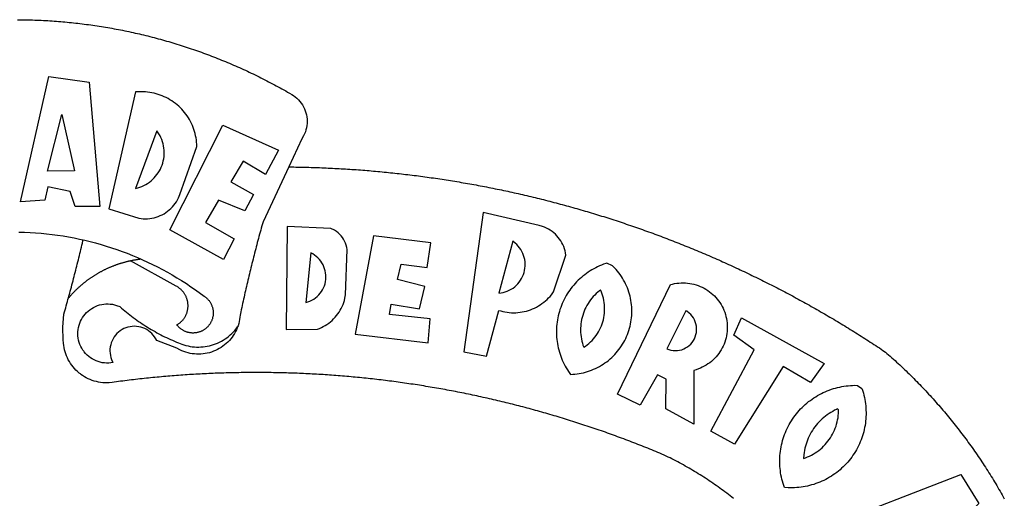
# Model space of a CAD drawing. Units: millimetres. Extents: x 175489 to 175677, y 1666837 to 1667111.
# Drawn here: x 175544 to 175551, y 1666894 to 1666898 of the extents above; entities that cross this region are included whole.
import ezdxf

# ---------------------------------------------------------------- set-up
doc = ezdxf.new("R2010")
doc.units = ezdxf.units.MM
doc.header["$LTSCALE"] = 5
doc.header["$MEASUREMENT"] = 0
doc.layers.add('BRAZAO', color=7, linetype='Continuous')
doc.layers.add('T-DIVIS-EXIS', color=7, linetype='Continuous')

# ---------------------------------------------------------------- blocks, each defined once
blk = doc.blocks.new('Logo_Prefeitura')
at = {"layer": 'BRAZAO'}
for points in [[(3.1, 1001.69), (4.65, 1001.68), (6.2, 1001.67), (7.75, 1001.64), (9.3, 1001.61), (10.85, 1001.58), (12.4, 1001.54), (13.94, 1001.49), (15.49, 1001.44), (17.04, 1001.38), (18.59, 1001.31), (20.14, 1001.24), (21.69, 1001.17), (23.23, 1001.08), (24.78, 1000.99), (26.33, 1000.9), (27.88, 1000.8), (29.42, 1000.69), (30.97, 1000.57), (32.51, 1000.45), (34.06, 1000.33), (35.6, 1000.2), (37.14, 1000.06), (38.69, 999.91), (40.23, 999.76), (41.77, 999.61), (43.31, 999.45), (44.85, 999.28), (46.39, 999.1), (47.93, 998.92), (49.47, 998.74), (51.01, 998.54), (52.55, 998.34), (54.08, 998.14), (55.62, 997.93), (57.15, 997.71), (58.69, 997.49), (60.22, 997.26), (61.75, 997.03), (63.28, 996.79), (64.81, 996.54), (66.34, 996.29), (67.87, 996.03), (69.4, 995.76), (70.92, 995.49), (72.45, 995.22), (73.97, 994.93), (75.49, 994.65), (77.02, 994.35), (78.54, 994.05), (80.06, 993.74), (81.57, 993.43), (83.09, 993.11), (84.61, 992.79), (86.12, 992.46), (87.63, 992.12), (89.15, 991.78), (90.66, 991.43), (92.16, 991.08), (93.67, 990.72), (95.18, 990.35), (96.68, 989.98), (98.19, 989.6), (99.69, 989.22), (101.19, 988.83), (102.69, 988.43), (104.18, 988.03), (105.68, 987.63), (107.17, 987.21), (108.66, 986.79), (110.15, 986.37), (111.64, 985.94)], [(111.64, 985.94), (113.13, 985.5), (114.62, 985.06), (116.1, 984.61), (117.58, 984.16), (119.06, 983.7), (120.54, 983.23), (122.02, 982.76), (123.49, 982.29), (124.96, 981.8), (126.43, 981.31), (127.9, 980.82), (129.37, 980.32), (130.84, 979.81), (132.3, 979.3), (133.76, 978.78), (135.22, 978.26), (136.67, 977.73), (138.13, 977.2), (139.58, 976.66), (141.03, 976.11), (142.48, 975.56), (143.93, 975), (145.37, 974.44), (146.81, 973.87), (148.25, 973.3), (149.69, 972.72), (151.12, 972.13), (152.56, 971.54), (153.99, 970.94), (155.42, 970.34), (156.84, 969.73), (158.26, 969.12), (159.69, 968.5), (161.1, 967.88), (162.52, 967.25), (163.93, 966.61), (165.34, 965.97), (166.75, 965.32), (168.16, 964.67), (169.56, 964.01), (170.96, 963.35), (172.36, 962.68), (173.76, 962), (175.15, 961.32), (176.54, 960.64), (177.93, 959.95), (179.31, 959.25), (180.69, 958.55), (182.07, 957.84), (183.45, 957.13), (184.82, 956.41), (186.19, 955.69), (187.56, 954.96), (188.92, 954.23), (190.29, 953.49), (191.64, 952.74), (193, 951.99), (194.35, 951.24), (195.71, 950.48), (197.05, 949.71), (198.4, 948.94), (200.04, 947.99), (201.35, 947.15), (202.59, 946.23), (203.77, 945.22), (204.88, 944.14), (205.91, 942.98), (206.86, 941.75), (207.72, 940.46), (208.49, 939.12), (209.16, 937.72), (209.74, 936.29), (210.22, 934.81), (210.6, 933.31), (210.87, 931.79), (211.04, 930.24), (211.1, 928.7), (211.05, 927.15), (210.9, 925.61), (210.64, 924.08), (210.28, 922.57), (209.81, 921.09), (209.25, 919.65), (208.58, 918.25), (207.38, 916.19), (197.87, 895.89)], [(5.19, 870.75), (25.66, 960.82), (25.66, 960.82), (54.62, 956.79), (62.24, 867.39), (44.38, 867.38), (40.93, 878.33), (24.73, 881.47), (24.73, 881.47), (22.77, 872.02), (5.19, 870.75)], [(87.77, 949.95), (68.54, 865.89), (90.3, 859), (91.84, 858.79), (93.39, 858.66), (94.94, 858.62), (96.5, 858.68), (98.05, 858.82), (99.58, 859.06), (101.11, 859.38), (102.61, 859.8), (104.08, 860.3), (105.52, 860.88), (106.92, 861.55), (108.29, 862.3), (109.6, 863.13), (110.87, 864.03), (112.08, 865.01), (113.23, 866.05), (114.32, 867.17), (115.34, 868.34), (116.29, 869.57), (117.17, 870.85), (117.97, 872.19), (118.69, 873.57), (119.72, 875.97), (131.89, 910.62), (131.84, 912.18), (131.72, 913.73), (131.55, 915.28), (131.32, 916.82), (131.02, 918.34), (130.67, 919.86), (130.26, 921.36), (129.79, 922.84), (129.26, 924.31), (128.68, 925.75), (128.04, 927.16), (127.34, 928.56), (126.59, 929.92), (125.79, 931.25), (124.94, 932.55), (124.04, 933.82), (123.09, 935.05), (122.09, 936.24), (121.04, 937.4), (119.95, 938.51), (118.82, 939.57), (117.65, 940.6), (116.44, 941.57), (115.19, 942.5), (113.9, 943.38), (112.59, 944.21), (111.24, 944.98), (109.86, 945.7), (108.46, 946.37), (107.03, 946.98), (105.57, 947.54), (104.1, 948.04), (102.61, 948.48), (101.1, 948.86), (99.58, 949.18), (98.05, 949.45), (96.5, 949.65), (94.95, 949.79), (93.4, 949.88), (91.85, 949.9), (91.85, 949.9), (90.29, 949.86), (88.68, 949.75), (87.77, 949.95)], [(24.54, 892.93), (34.8, 933.53), (34.8, 933.53), (44.09, 893.18), (24.54, 892.93)], [(103.21, 921.81), (87.91, 880.45), (89.41, 880.84), (90.89, 881.31), (92.35, 881.87), (93.76, 882.51), (95.14, 883.24), (96.47, 884.05), (97.75, 884.93), (98.97, 885.89), (100.14, 886.92), (101.24, 888.02), (102.28, 889.18), (103.24, 890.4), (104.13, 891.67), (104.95, 892.99), (105.69, 894.37), (106.34, 895.78), (106.91, 897.22), (107.39, 898.7), (107.78, 900.21), (108.08, 901.73), (108.3, 903.28), (108.42, 904.83), (108.45, 906.38), (108.38, 907.94), (108.23, 909.48), (107.98, 911.02), (107.65, 912.54), (107.22, 914.03), (106.71, 915.5), (106.11, 916.94), (105.42, 918.33), (104.66, 919.69), (103.21, 921.81)], [(150.58, 925.97), (190.56, 907.95), (181.1, 890.55), (165.05, 900.14), (165.05, 900.14), (156.34, 885.29), (172.69, 875.99), (166.23, 864.29), (147.48, 872.08), (147.48, 872.08), (138.17, 855.88), (158.72, 844.19), (150.91, 829.33), (112.36, 850.76), (150.58, 925.97)], [(197.87, 895.89), (179.4, 856.46), (178.98, 854.97), (178.57, 853.48), (178.15, 851.98), (177.74, 850.49), (177.33, 848.99), (176.93, 847.5), (176.52, 846), (176.12, 844.51), (175.72, 843.01), (175.32, 841.51), (174.93, 840.01), (174.53, 838.52), (174.14, 837.02), (173.75, 835.52), (173.37, 834.01), (172.98, 832.51), (172.6, 831.01), (172.22, 829.51), (171.84, 828), (171.47, 826.5), (171.1, 825), (170.73, 823.49), (170.36, 821.99), (169.99, 820.48), (169.63, 818.97), (169.27, 817.47), (168.91, 815.96), (168.55, 814.45), (168.2, 812.94), (167.85, 811.43), (167.5, 809.92), (167.15, 808.41), (166.8, 806.9), (166.46, 805.39), (166.12, 803.88), (165.78, 802.37), (165.45, 800.85), (165.11, 799.34), (164.78, 797.83), (164.45, 796.31), (164.13, 794.8), (163.8, 793.28), (163.48, 791.76), (162.98, 789.4), (162.84, 787.85), (162.61, 786.32), (162.31, 784.8), (161.93, 783.3), (161.47, 781.82), (161.13, 780.89)], [(197.87, 895.89), (198.39, 895.89), (199.94, 895.87), (201.49, 895.85), (203.04, 895.83), (204.59, 895.8), (206.14, 895.77), (207.69, 895.74), (209.24, 895.7), (210.78, 895.66), (212.33, 895.62), (213.88, 895.58), (215.43, 895.53), (216.98, 895.48), (218.53, 895.43), (220.08, 895.37), (221.63, 895.31), (223.18, 895.24), (224.72, 895.18), (226.27, 895.11), (227.82, 895.04), (229.37, 894.96), (230.92, 894.88), (232.46, 894.8), (234.01, 894.72), (235.56, 894.63), (237.11, 894.54), (238.65, 894.44), (240.2, 894.35), (241.75, 894.25), (243.29, 894.14), (244.84, 894.04), (246.38, 893.93), (247.93, 893.81), (249.47, 893.7), (251.02, 893.58), (252.57, 893.46), (254.11, 893.33), (255.65, 893.21), (257.2, 893.07), (258.74, 892.94), (260.29, 892.8), (261.83, 892.66), (263.37, 892.52), (264.92, 892.37), (266.46, 892.23), (268, 892.07), (269.54, 891.92), (271.09, 891.76), (272.63, 891.6), (274.17, 891.43), (275.71, 891.27), (277.25, 891.09), (278.79, 890.92), (280.33, 890.74), (281.87, 890.56), (283.41, 890.38), (284.95, 890.2), (286.48, 890.01), (288.02, 889.82), (289.56, 889.62), (291.1, 889.42), (292.63, 889.22), (294.17, 889.02), (295.7, 888.81), (297.24, 888.6), (298.78, 888.39), (300.31, 888.17), (301.84, 887.95), (303.38, 887.73), (304.91, 887.5), (306.44, 887.27), (307.98, 887.04), (309.51, 886.81), (311.04, 886.57), (312.57, 886.33), (314.1, 886.08), (315.63, 885.84), (317.16, 885.59), (318.69, 885.34), (320.22, 885.08), (321.75, 884.82), (323.27, 884.56), (324.8, 884.29), (326.33, 884.02), (327.85, 883.75), (329.38, 883.48), (330.9, 883.2), (332.43, 882.92), (333.95, 882.64), (335.47, 882.35), (337, 882.06), (338.52, 881.77), (340.04, 881.48), (341.56, 881.18), (343.08, 880.88), (344.6, 880.57), (346.12, 880.26), (347.64, 879.95), (349.16, 879.64), (350.67, 879.32), (352.19, 879), (353.71, 878.68), (355.22, 878.36), (356.73, 878.03), (358.25, 877.7), (359.76, 877.36), (361.27, 877.03), (362.79, 876.69), (364.3, 876.34), (365.81, 876), (367.32, 875.65), (368.83, 875.29), (370.34, 874.94), (371.84, 874.58), (373.35, 874.22), (374.86, 873.85), (376.36, 873.49), (377.87, 873.12), (379.37, 872.74), (380.88, 872.37), (382.38, 871.99), (383.88, 871.6), (385.38, 871.22), (386.88, 870.83), (388.38, 870.44), (389.88, 870.05), (391.38, 869.65), (392.87, 869.25), (394.37, 868.85), (395.87, 868.44), (397.36, 868.03), (398.86, 867.62), (400.35, 867.2), (401.84, 866.79), (403.33, 866.36), (404.82, 865.94), (406.31, 865.51), (407.8, 865.08), (409.29, 864.65), (410.78, 864.21), (412.26, 863.78), (413.75, 863.33), (415.23, 862.89), (416.72, 862.44), (418.2, 861.99), (419.68, 861.54), (421.16, 861.08), (422.64, 860.62), (424.12, 860.16), (425.6, 859.7), (427.08, 859.23), (428.56, 858.76), (430.03, 858.28), (431.51, 857.81), (432.98, 857.33), (434.45, 856.84), (435.92, 856.36), (437.39, 855.87), (438.86, 855.38), (440.33, 854.88), (441.8, 854.39), (443.27, 853.89), (444.73, 853.38), (446.2, 852.88), (447.66, 852.37), (449.13, 851.86), (450.59, 851.34), (452.05, 850.82), (453.51, 850.3), (454.97, 849.78), (456.42, 849.25), (457.88, 848.72), (459.34, 848.19), (460.79, 847.66), (462.24, 847.12), (463.7, 846.58), (465.15, 846.03), (466.6, 845.49), (468.05, 844.94), (469.5, 844.39), (470.94, 843.83), (472.39, 843.27), (473.83, 842.71), (475.28, 842.15), (476.72, 841.58), (478.16, 841.01), (479.6, 840.44), (481.04, 839.86), (482.48, 839.29), (483.91, 838.7), (485.35, 838.12), (486.78, 837.53), (488.22, 836.94), (489.65, 836.35), (491.08, 835.76), (492.51, 835.16), (493.94, 834.56), (495.37, 833.96), (496.79, 833.35), (498.22, 832.74), (499.64, 832.13), (501.06, 831.51), (502.49, 830.89), (503.91, 830.27), (505.32, 829.65), (506.74, 829.02), (508.16, 828.39), (509.57, 827.76), (510.99, 827.13), (512.4, 826.49), (513.81, 825.85), (515.22, 825.21), (516.63, 824.56), (518.04, 823.91), (519.44, 823.26), (520.85, 822.61), (522.25, 821.95), (523.65, 821.29), (525.06, 820.63), (526.46, 819.96), (527.85, 819.29), (529.25, 818.62), (530.65, 817.95), (532.04, 817.27), (533.43, 816.59), (534.82, 815.91), (536.22, 815.23), (537.6, 814.54), (538.99, 813.85), (540.38, 813.16), (541.76, 812.46), (543.15, 811.76), (544.53, 811.06), (545.91, 810.35), (547.29, 809.65), (548.67, 808.94), (550.04, 808.23), (551.42, 807.51), (552.79, 806.79), (554.16, 806.07), (555.53, 805.35), (556.9, 804.62), (558.27, 803.9), (559.64, 803.17), (561, 802.43), (562.37, 801.69), (563.73, 800.96), (565.09, 800.21), (566.45, 799.47), (567.8, 798.72), (569.16, 797.97), (570.52, 797.22), (571.87, 796.46), (573.22, 795.7), (574.57, 794.94), (575.92, 794.18), (577.27, 793.41), (578.61, 792.64), (579.96, 791.87), (581.3, 791.1), (582.64, 790.32), (583.98, 789.54), (585.32, 788.76), (586.65, 787.97), (587.99, 787.19), (589.32, 786.4), (590.65, 785.6), (591.98, 784.81), (593.31, 784.01), (594.64, 783.21), (595.96, 782.4), (597.29, 781.6), (598.61, 780.79), (599.93, 779.98), (601.25, 779.17), (602.57, 778.35), (603.88, 777.53), (605.2, 776.71), (606.51, 775.88), (607.82, 775.06), (609.13, 774.23), (610.43, 773.39), (611.74, 772.56), (613.04, 771.72), (614.35, 770.88), (615.65, 770.04), (616.95, 769.19), (618.24, 768.35), (619.54, 767.5), (620.83, 766.64), (622.13, 765.79), (623.42, 764.93), (624.71, 764.07), (626.44, 762.9), (627.61, 761.88), (628.78, 760.86), (629.94, 759.83), (631.09, 758.8), (632.24, 757.76), (633.39, 756.72), (634.53, 755.67), (635.67, 754.62), (636.8, 753.57), (637.94, 752.51), (639.06, 751.44), (640.18, 750.37), (641.3, 749.3), (642.42, 748.22), (643.52, 747.14), (644.63, 746.05), (645.73, 744.96), (646.83, 743.87), (647.92, 742.77), (649.01, 741.66), (650.09, 740.55), (651.17, 739.44), (652.24, 738.32), (653.31, 737.2), (654.38, 736.08), (655.44, 734.95), (656.5, 733.82), (657.55, 732.68), (658.6, 731.54), (659.64, 730.39), (660.68, 729.24), (661.71, 728.08), (662.74, 726.93), (663.77, 725.76), (664.79, 724.6), (665.81, 723.43), (666.82, 722.25), (667.82, 721.07), (668.83, 719.89), (669.82, 718.71), (670.81, 717.51), (671.8, 716.32), (672.78, 715.12), (673.76, 713.92), (674.74, 712.71), (675.71, 711.5), (676.67, 710.29), (677.63, 709.07), (678.58, 707.85), (679.53, 706.63), (680.48, 705.4), (681.42, 704.17), (682.35, 702.93), (683.28, 701.69), (684.21, 700.45), (685.13, 699.2), (686.04, 697.95), (686.95, 696.69), (687.86, 695.44), (688.76, 694.18), (689.65, 692.91), (690.54, 691.64), (691.43, 690.37), (692.31, 689.09), (693.18, 687.81), (694.05, 686.53), (694.92, 685.25), (695.78, 683.96), (696.63, 682.66), (697.48, 681.37), (698.33, 680.07), (699.17, 678.77), (700, 677.46), (700.83, 676.15), (701.66, 674.84), (702.47, 673.52), (703.29, 672.2), (704.1, 670.88), (704.9, 669.55), (705.7, 668.23), (706.49, 666.89), (707.28, 665.56), (708.06, 664.22), (708.83, 662.88), (709.61, 661.54), (710.37, 660.19), (711.13, 658.84), (711.89, 657.49)], [(337.58, 863.17), (323.62, 763.12), (339.97, 759.98), (348.69, 792.83), (348.69, 792.83), (350.18, 792.38), (351.69, 792), (353.21, 791.68), (354.75, 791.44), (356.29, 791.26), (357.84, 791.15), (359.4, 791.12), (360.95, 791.15), (362.51, 791.25), (364.05, 791.42), (365.59, 791.66), (367.11, 791.96), (368.62, 792.34), (370.12, 792.78), (371.59, 793.29), (373.03, 793.86), (374.45, 794.5), (375.84, 795.2), (377.2, 795.96), (378.52, 796.78), (379.8, 797.66), (381.04, 798.6), (382.24, 799.59), (383.4, 800.63), (384.5, 801.73), (385.56, 802.87), (386.56, 804.05), (388.16, 806.2), (397.03, 832.6), (396.77, 834.14), (396.43, 835.65), (395.99, 837.15), (395.46, 838.61), (394.84, 840.04), (394.14, 841.42), (393.35, 842.76), (392.48, 844.05), (391.53, 845.29), (390.51, 846.46), (389.42, 847.57), (388.26, 848.61), (387.04, 849.58), (385.77, 850.47), (384.44, 851.28), (383.07, 852), (381.65, 852.65), (380.2, 853.2), (377.83, 853.89), (337.58, 863.17)], [(4.1, 849.12), (8.08, 849), (12.06, 848.82), (16.04, 848.57), (20.01, 848.25), (23.97, 847.86), (27.93, 847.4), (31.87, 846.87), (35.81, 846.27), (39.74, 845.6), (43.65, 844.87), (47.55, 844.07), (50.24, 843.46)], [(196.74, 853.01), (195.92, 778.96), (218.43, 779.27), (219.88, 779.82), (221.3, 780.44), (222.7, 781.14), (224.05, 781.91), (225.36, 782.74), (226.63, 783.64), (227.86, 784.6), (229.03, 785.62), (230.15, 786.7), (231.21, 787.83), (232.22, 789.02), (233.16, 790.26), (234.04, 791.54), (234.86, 792.87), (235.6, 794.23), (236.28, 795.63), (236.89, 797.06), (237.42, 798.52), (237.87, 800.01), (238.26, 801.52), (238.69, 803.88), (239.76, 836.58), (239.52, 838.11), (239.16, 839.63), (238.67, 841.1), (238.05, 842.53), (237.32, 843.9), (236.47, 845.21), (235.52, 846.43), (234.46, 847.58), (233.32, 848.63), (232.08, 849.58), (230.78, 850.42), (228.06, 851.72), (196.74, 853.01)], [(39.61, 801.72), (39.73, 802.13), (40.13, 803.63), (40.54, 805.12), (40.95, 806.62), (41.35, 808.11), (41.75, 809.61), (42.15, 811.11), (42.55, 812.61), (42.94, 814.1), (43.33, 815.6), (43.72, 817.1), (44.11, 818.6), (44.5, 820.1), (44.88, 821.61), (45.26, 823.11), (45.64, 824.61), (46.02, 826.11), (46.39, 827.62), (46.77, 829.12), (47.14, 830.63), (47.51, 832.13), (47.87, 833.64), (48.24, 835.14), (48.6, 836.65), (48.96, 838.16), (49.32, 839.66), (49.67, 841.17), (50.03, 842.68), (50.24, 843.46)], [(50.24, 843.46), (51.44, 843.2), (55.31, 842.26), (59.17, 841.25), (63.03, 840.23)], [(300.01, 841.46), (258.82, 846.34), (258.82, 846.34), (245.59, 775.68), (297.96, 769.55), (299.47, 786.66), (270.2, 789.94), (271.56, 797.29), (271.56, 797.29), (291.81, 793.85), (295.57, 810.05), (275.92, 814.99), (278.62, 825.95), (278.62, 825.95), (297.23, 823.7), (300.01, 841.46)], [(358.74, 842.47), (348.84, 805.28), (350.39, 805.45), (351.92, 805.74), (353.42, 806.15), (354.89, 806.67), (356.31, 807.3), (357.68, 808.03), (358.99, 808.87), (360.23, 809.81), (361.4, 810.83), (362.48, 811.95), (363.48, 813.14), (364.38, 814.41), (365.19, 815.74), (365.89, 817.13), (366.48, 818.56), (366.96, 820.04), (367.33, 821.56), (367.58, 823.09), (367.71, 824.64), (367.73, 826.19), (367.62, 827.75), (367.4, 829.29), (367.06, 830.8), (366.61, 832.29), (366.04, 833.74), (365.36, 835.14), (364.58, 836.49), (363.7, 837.77), (362.73, 838.98), (361.66, 840.11), (360.52, 841.16), (358.74, 842.47)], [(63.03, 840.23), (66.82, 839.04), (70.61, 837.83), (74.39, 836.56), (78.14, 835.22), (81.87, 833.82), (85.57, 832.35), (89.25, 830.81), (91.46, 829.85)], [(39.61, 801.72), (40, 802.03), (40.29, 802.36), (40.58, 802.7), (40.87, 803.03), (41.16, 803.37), (41.46, 803.7), (41.75, 804.03), (42.05, 804.35), (42.35, 804.68), (42.65, 805.01), (42.96, 805.33), (43.26, 805.65), (43.57, 805.97), (43.88, 806.29), (44.19, 806.6), (44.5, 806.92), (44.81, 807.23), (45.13, 807.54), (45.45, 807.85), (45.77, 808.15), (46.09, 808.46), (46.41, 808.76), (46.73, 809.07), (47.06, 809.37), (47.39, 809.66), (47.72, 809.96), (48.05, 810.25), (48.38, 810.55), (48.72, 810.84), (49.05, 811.13), (49.39, 811.41), (49.73, 811.7), (50.07, 811.98), (50.41, 812.27), (50.75, 812.54), (51.1, 812.82), (51.44, 813.1), (51.79, 813.37), (52.14, 813.64), (52.49, 813.91), (52.85, 814.18), (53.2, 814.45), (53.56, 814.71), (53.91, 814.97), (54.27, 815.23), (54.63, 815.49), (54.99, 815.75), (55.36, 816), (55.72, 816.25), (56.08, 816.5), (56.45, 816.75), (56.82, 817), (57.19, 817.24), (57.56, 817.48), (57.93, 817.72), (58.31, 817.96), (58.68, 818.2), (59.06, 818.43), (59.44, 818.66), (59.81, 818.89), (60.2, 819.12), (60.58, 819.34), (60.96, 819.57), (61.34, 819.79), (61.73, 820.01), (62.11, 820.22), (62.5, 820.44), (62.89, 820.65), (63.28, 820.86), (63.67, 821.07), (64.06, 821.28), (64.46, 821.48), (64.85, 821.68), (65.25, 821.88), (65.64, 822.08), (66.04, 822.27), (66.44, 822.46), (66.84, 822.66), (67.24, 822.84), (67.64, 823.03), (68.05, 823.21), (68.45, 823.39), (68.85, 823.58), (69.26, 823.75), (69.67, 823.93), (70.08, 824.1), (70.48, 824.27), (70.89, 824.44), (71.3, 824.6), (71.72, 824.77), (72.13, 824.93), (72.54, 825.09), (72.96, 825.24), (73.37, 825.4), (73.79, 825.55), (74.2, 825.7), (74.62, 825.85), (75.04, 825.99), (75.46, 826.14), (75.88, 826.28), (76.3, 826.41), (76.72, 826.55), (77.14, 826.68), (77.57, 826.81), (77.99, 826.94), (78.42, 827.07), (78.84, 827.19), (79.27, 827.32), (79.69, 827.43), (80.12, 827.55), (80.55, 827.67), (80.98, 827.78), (81.41, 827.89), (81.84, 828), (82.27, 828.1), (82.7, 828.2), (83.13, 828.3), (83.56, 828.4), (84.1, 828.52)], [(91.46, 829.85), (92.89, 829.22), (96.52, 827.56), (100.11, 825.83), (103.67, 824.05), (107.2, 822.2), (110.69, 820.29), (114.15, 818.32), (117.58, 816.29), (120.97, 814.2), (124.33, 812.05), (127.64, 809.85), (130.92, 807.58), (137.08, 803.09), (137.45, 802.84), (137.81, 802.58), (138.16, 802.32), (138.5, 802.04), (138.83, 801.74), (139.16, 801.44), (139.47, 801.13), (139.78, 800.81), (140.08, 800.48), (140.36, 800.14), (140.64, 799.8), (140.9, 799.44), (141.16, 799.08), (141.4, 798.71), (141.63, 798.33), (141.85, 797.95), (142.06, 797.55), (142.25, 797.16), (142.43, 796.75), (142.6, 796.34), (142.76, 795.93), (142.91, 795.51), (143.04, 795.09), (143.16, 794.66), (143.26, 794.23), (143.36, 793.8), (143.44, 793.36), (143.5, 792.93), (143.55, 792.49), (143.59, 792.04), (143.62, 791.6), (143.63, 791.16), (143.63, 790.72), (143.61, 790.27), (143.59, 789.83), (143.54, 789.39), (143.49, 788.95), (143.42, 788.51), (143.34, 788.08), (143.24, 787.65), (143.13, 787.22), (143.01, 786.79), (142.87, 786.37), (142.73, 785.95), (142.56, 785.54), (142.39, 785.13), (142.21, 784.73), (142.01, 784.33), (141.8, 783.94), (141.58, 783.56), (141.34, 783.18), (141.1, 782.82), (140.84, 782.45), (140.57, 782.1), (140.3, 781.76), (140.01, 781.42), (139.71, 781.09), (139.4, 780.77), (139.08, 780.46), (138.76, 780.17), (138.42, 779.88), (138.08, 779.6), (137.72, 779.33), (137.36, 779.08), (136.99, 778.83), (136.62, 778.6), (136.23, 778.38), (135.84, 778.17), (135.45, 777.97), (135.04, 777.78), (134.64, 777.61), (134.22, 777.45), (133.81, 777.3), (133.39, 777.16), (132.96, 777.04), (132.53, 776.93), (132.1, 776.84), (131.66, 776.75), (131.23, 776.68), (130.79, 776.63), (130.35, 776.59), (129.9, 776.56), (129.46, 776.54), (129.02, 776.54), (128.58, 776.55), (128.13, 776.58), (127.69, 776.62), (127.25, 776.67), (126.81, 776.73), (126.38, 776.81), (125.95, 776.91), (125.51, 777.01), (125.09, 777.13), (124.67, 777.26), (124.25, 777.41), (123.83, 777.56), (123.42, 777.73), (123.02, 777.92), (122.62, 778.11), (122.23, 778.32), (121.85, 778.54), (121.47, 778.77), (121.1, 779.01), (120.73, 779.26), (120.38, 779.53), (120.03, 779.8), (119.69, 780.09), (119.36, 780.38), (119.04, 780.69), (118.73, 781.01), (118.43, 781.33), (118.14, 781.66), (117.86, 782.01), (117.55, 782.41), (117.94, 782.63), (118.31, 782.87), (118.68, 783.11), (119.04, 783.37), (119.4, 783.63), (119.74, 783.91), (120.08, 784.19), (120.41, 784.49), (120.73, 784.79), (121.05, 785.1), (121.35, 785.43), (121.65, 785.76), (121.94, 786.09), (122.21, 786.44), (122.48, 786.79), (122.74, 787.15), (122.98, 787.52), (123.22, 787.9), (123.45, 788.28), (123.66, 788.66), (123.87, 789.06), (124.06, 789.45), (124.24, 789.86), (124.41, 790.27), (124.57, 790.68), (124.72, 791.1), (124.85, 791.52), (124.98, 791.94), (125.09, 792.37), (125.19, 792.8), (125.28, 793.24), (125.35, 793.68), (125.42, 794.11), (125.47, 794.55), (125.51, 794.99), (125.53, 795.44), (125.55, 795.88), (125.55, 796.32), (125.54, 796.77), (125.51, 797.21), (125.48, 797.65), (125.43, 798.09), (125.37, 798.53), (125.3, 798.97), (125.22, 799.4), (125.12, 799.83), (125.01, 800.26), (124.89, 800.69), (124.76, 801.11), (124.61, 801.53), (124.46, 801.94), (124.29, 802.35), (124.11, 802.76), (123.92, 803.16), (123.72, 803.55), (123.5, 803.94), (123.28, 804.32), (123.05, 804.7), (122.8, 805.07), (122.55, 805.43), (122.28, 805.79), (122.01, 806.14), (121.73, 806.48), (121.43, 806.81), (121.13, 807.13), (120.82, 807.45), (120.5, 807.75), (120.17, 808.05), (119.83, 808.34), (119.49, 808.61), (119.14, 808.88), (118.78, 809.14), (118.41, 809.39), (118.04, 809.63), (117.66, 809.86), (117.14, 810.14), (84.1, 828.52)], [(84.1, 828.52), (84.43, 828.59), (84.86, 828.68), (85.29, 828.77), (85.73, 828.86), (86.16, 828.94), (86.6, 829.02), (87.03, 829.1), (87.47, 829.18), (87.91, 829.25), (88.34, 829.32), (88.78, 829.39), (89.22, 829.46), (89.66, 829.52), (90.1, 829.58), (90.54, 829.64), (90.97, 829.7), (91.46, 829.85)], [(213.85, 834.05), (210.18, 798.46), (211.67, 798.9), (213.12, 799.46), (214.52, 800.14), (215.86, 800.93), (217.14, 801.82), (218.33, 802.82), (219.44, 803.91), (220.46, 805.08), (221.37, 806.34), (222.19, 807.67), (222.89, 809.05), (223.47, 810.5), (223.94, 811.98), (224.28, 813.5), (224.5, 815.04), (224.59, 816.59), (224.56, 818.14), (224.39, 819.69), (224.11, 821.22), (223.69, 822.72), (223.16, 824.18), (222.51, 825.59), (221.75, 826.95), (220.88, 828.24), (219.91, 829.45), (218.84, 830.58), (217.68, 831.62), (216.44, 832.56), (215.13, 833.4), (213.85, 834.05)], [(426.39, 826.67), (425.55, 826.41), (424.08, 825.9), (422.62, 825.35), (421.19, 824.75), (419.77, 824.11), (418.37, 823.42), (417, 822.7), (415.64, 821.93), (414.31, 821.13), (413.01, 820.28), (411.73, 819.39), (410.48, 818.47), (409.25, 817.51), (408.06, 816.51), (406.9, 815.48), (405.77, 814.41), (404.67, 813.31), (403.6, 812.17), (402.57, 811.01), (401.58, 809.81), (400.62, 808.59), (399.7, 807.33), (398.82, 806.05), (397.98, 804.74), (397.17, 803.41), (396.41, 802.06), (395.69, 800.68), (395.01, 799.28), (394.37, 797.86), (393.78, 796.42), (393.23, 794.97), (392.72, 793.49), (392.26, 792.01), (391.85, 790.51), (391.47, 789), (391.15, 787.48), (390.87, 785.95), (390.64, 784.41), (390.45, 782.87), (390.31, 781.32), (390.22, 779.76), (390.18, 778.21), (390.18, 776.65), (390.23, 775.1), (390.32, 773.54), (390.46, 772), (390.65, 770.45), (390.89, 768.91), (391.17, 767.38), (391.5, 765.86), (391.87, 764.35), (392.29, 762.86), (392.75, 761.37), (393.26, 759.9), (393.81, 758.45), (394.41, 757.01), (395.05, 755.59), (395.73, 754.19), (396.46, 752.82), (397.22, 751.46), (398.03, 750.13), (398.87, 748.83), (400.3, 746.8), (401.85, 746.88), (403.4, 747), (404.95, 747.18), (406.48, 747.41), (408.01, 747.7), (409.53, 748.04), (411.04, 748.42), (412.53, 748.87), (414.01, 749.36), (415.46, 749.9), (416.9, 750.49), (418.32, 751.13), (419.72, 751.82), (421.09, 752.55), (422.43, 753.33), (423.75, 754.16), (425.04, 755.03), (426.29, 755.95), (427.52, 756.91), (428.71, 757.91), (429.87, 758.95), (430.99, 760.03), (432.07, 761.14), (433.12, 762.3), (434.12, 763.48), (435.08, 764.71), (436, 765.96), (436.88, 767.25), (437.71, 768.56), (438.5, 769.9), (439.24, 771.27), (439.93, 772.66), (440.57, 774.08), (441.17, 775.52), (441.72, 776.97), (442.21, 778.45), (442.66, 779.94), (443.05, 781.44), (443.39, 782.96), (443.68, 784.49), (443.92, 786.03), (444.1, 787.57), (444.24, 789.12), (444.31, 790.67), (444.34, 792.23), (444.31, 793.79), (444.23, 795.34), (444.09, 796.89), (443.91, 798.43), (443.66, 799.97), (443.37, 801.5), (443.03, 803.01), (442.63, 804.52), (442.18, 806.01), (441.68, 807.48), (441.13, 808.94), (440.53, 810.37), (439.88, 811.79), (439.19, 813.18), (438.45, 814.54), (437.66, 815.88), (436.82, 817.2), (435.94, 818.48), (435.02, 819.73), (434.05, 820.95), (433.05, 822.14), (432, 823.29), (430.49, 824.82), (426.39, 826.67)], [(421.84, 807.46), (421.13, 806.93), (419.93, 805.95), (418.77, 804.91), (417.66, 803.82), (416.6, 802.68), (415.59, 801.5), (414.62, 800.28), (413.72, 799.02), (412.87, 797.71), (412.08, 796.38), (411.34, 795), (410.67, 793.6), (410.06, 792.17), (409.51, 790.72), (409.02, 789.24), (408.6, 787.74), (408.25, 786.23), (407.96, 784.7), (407.74, 783.16), (407.59, 781.61), (407.5, 780.06), (407.48, 778.5), (407.53, 776.95), (407.65, 775.39), (407.83, 773.85), (408.08, 772.31), (408.4, 770.79), (408.79, 769.29), (409.24, 767.8), (409.76, 766.31), (411.04, 767.18), (412.29, 768.11), (413.49, 769.1), (414.64, 770.15), (415.74, 771.25), (416.79, 772.4), (417.78, 773.6), (418.71, 774.85), (419.58, 776.13), (420.39, 777.46), (421.14, 778.83), (421.82, 780.22), (422.44, 781.65), (422.98, 783.11), (423.46, 784.59), (423.87, 786.09), (424.2, 787.61), (424.46, 789.14), (424.65, 790.69), (424.77, 792.24), (424.81, 793.79), (424.78, 795.35), (424.67, 796.9), (424.5, 798.45), (424.24, 799.98), (423.92, 801.5), (423.52, 803.01), (423.06, 804.49), (422.52, 805.95), (421.84, 807.46)], [(434.04, 732.55), (472.05, 811.34), (473.56, 811.74), (475.08, 812.06), (476.61, 812.31), (478.16, 812.48), (479.71, 812.58), (481.27, 812.6), (481.27, 812.6), (482.82, 812.55), (484.37, 812.42), (485.91, 812.22), (487.44, 811.94), (488.96, 811.59), (490.46, 811.16), (491.93, 810.67), (493.38, 810.09), (494.79, 809.46), (496.18, 808.75), (497.53, 807.97), (498.84, 807.14), (500.11, 806.23), (501.33, 805.27), (502.5, 804.25), (503.63, 803.18), (504.69, 802.05), (505.71, 800.86), (506.66, 799.64), (507.56, 798.36), (508.39, 797.05), (509.15, 795.69), (509.85, 794.3), (510.48, 792.88), (511.04, 791.43), (511.53, 789.95), (511.94, 788.45), (512.29, 786.94), (512.55, 785.4), (512.75, 783.86), (512.87, 782.31), (512.91, 780.75), (512.88, 779.2), (512.77, 777.65), (512.58, 776.1), (512.32, 774.57), (511.99, 773.05), (511.58, 771.55), (511.1, 770.07), (510.55, 768.62), (509.93, 767.19), (509.24, 765.79), (508.48, 764.44), (507.66, 763.12), (506.78, 761.84), (505.83, 760.6), (504.82, 759.41), (503.76, 758.28), (502.64, 757.2), (501.48, 756.17), (500.26, 755.2), (499, 754.29), (497.69, 753.44), (496.35, 752.66), (494.97, 751.95), (493.55, 751.3), (492.11, 750.72), (490.64, 750.21), (488.84, 749.7), (488.97, 711), (468.87, 722.09), (469.03, 743.39), (462.87, 746.38), (462.87, 746.38), (450.41, 724.63), (434.04, 732.55)], [(48.19, 747.13), (47.34, 747.79), (46.17, 748.81), (45.05, 749.88), (43.98, 751), (42.97, 752.18), (42.02, 753.4), (41.13, 754.67), (40.31, 755.98), (39.55, 757.33), (38.86, 758.72), (38.24, 760.14), (37.69, 761.59), (37.21, 763.06), (36.8, 764.56), (36.47, 766.07), (36.22, 767.6), (36.04, 769.14), (35.91, 771.6), (35.62, 780.75), (36.37, 790.2), (36.8, 791.69), (37.22, 793.18), (37.65, 794.67), (38.07, 796.16), (38.48, 797.65), (38.9, 799.15), (39.31, 800.64), (39.61, 801.72)], [(49.26, 786.82), (49.79, 787.7), (50.67, 788.97), (51.65, 790.18), (52.71, 791.3), (53.85, 792.35), (55.07, 793.32), (56.35, 794.19), (57.69, 794.97), (59.08, 795.64), (60.52, 796.22), (62, 796.68), (63.51, 797.04), (65.04, 797.29), (66.58, 797.43), (68.13, 797.45), (68.13, 797.45), (69.68, 797.36), (71.21, 797.16), (72.73, 796.85), (74.22, 796.42), (76.63, 795.48), (77.79, 794.46), (78.97, 793.44), (80.15, 792.45), (81.35, 791.46), (82.56, 790.49), (83.77, 789.53), (85, 788.59), (86.24, 787.65), (87.49, 786.73), (88.75, 785.83), (90.01, 784.93), (91.29, 784.06), (92.58, 783.19), (93.87, 782.34), (95.17, 781.5), (96.49, 780.68), (97.81, 779.87), (99.14, 779.07), (100.48, 778.29), (101.83, 777.53), (103.18, 776.77), (104.54, 776.04), (105.91, 775.32), (107.29, 774.61), (108.68, 773.92), (110.07, 773.24), (111.47, 772.57), (112.88, 771.93), (114.3, 771.29), (115.72, 770.68), (117.15, 770.07), (118.58, 769.49), (121.06, 768.51), (122.53, 768.02), (124.02, 767.59), (125.53, 767.23), (127.05, 766.94), (128.59, 766.71), (130.13, 766.55), (131.67, 766.47), (133.22, 766.45), (134.77, 766.5), (136.32, 766.61), (137.86, 766.8), (139.38, 767.06), (140.9, 767.38), (142.4, 767.77), (143.88, 768.23), (145.34, 768.75), (146.77, 769.33), (148.18, 769.98), (149.56, 770.69), (150.9, 771.47), (152.21, 772.3), (153.48, 773.19), (154.71, 774.13), (155.9, 775.13), (157.04, 776.18), (158.13, 777.28), (159.17, 778.42), (160.16, 779.62), (161.13, 780.89)], [(483.2, 792.53), (469.48, 765.14), (470.94, 764.6), (472.45, 764.2), (473.98, 763.96), (475.53, 763.88), (477.09, 763.96), (478.63, 764.19), (480.13, 764.58), (481.59, 765.12), (482.99, 765.81), (484.31, 766.63), (485.54, 767.58), (486.66, 768.65), (487.67, 769.83), (488.56, 771.11), (489.32, 772.47), (489.93, 773.9), (490.39, 775.38), (490.7, 776.91), (490.86, 778.46), (490.85, 780.01), (490.69, 781.56), (490.38, 783.08), (489.91, 784.56), (489.29, 785.99), (488.53, 787.35), (487.64, 788.62), (486.62, 789.8), (485.49, 790.86), (483.75, 792.14), (483.2, 792.53)], [(50.6, 763.51), (50.03, 764.29), (49.21, 765.6), (48.49, 766.97), (47.87, 768.39), (47.36, 769.85), (46.95, 771.35), (46.65, 772.87), (46.47, 774.41), (46.4, 775.96), (46.44, 777.51), (46.59, 779.05), (46.86, 780.57), (47.23, 782.08), (47.72, 783.55), (48.31, 784.98), (49, 786.37), (49.26, 786.82)], [(501.12, 706.11), (532.21, 764.57), (517.51, 775.06), (523.07, 787.51), (523.07, 787.51), (582.48, 754.69), (572.57, 740.89), (553.07, 752.43), (553.07, 752.43), (518.08, 696.76), (501.12, 706.11)], [(161.13, 780.89), (160.33, 778.94), (159.65, 777.54), (158.89, 776.19), (158.07, 774.87), (157.19, 773.6), (156.24, 772.38), (155.22, 771.21), (154.15, 770.09), (153.02, 769.03), (151.84, 768.02), (150.61, 767.08), (149.33, 766.2), (148.01, 765.4), (146.65, 764.65), (145.25, 763.99), (143.82, 763.39), (142.36, 762.87), (140.88, 762.42), (139.37, 762.05), (137.85, 761.76), (136.32, 761.55), (134.77, 761.41), (133.22, 761.36), (131.68, 761.39), (130.13, 761.49), (128.59, 761.68), (127.06, 761.94), (125.55, 762.28), (124.06, 762.7), (122.59, 763.2), (121.15, 763.77), (119.74, 764.42), (117.46, 765.66), (103.04, 771.05), (102.34, 772.43), (101.52, 773.74), (100.59, 774.98), (99.55, 776.13), (98.42, 777.19), (97.19, 778.14), (95.89, 778.98), (94.52, 779.7), (93.09, 780.3), (91.62, 780.77), (90.1, 781.1), (88.57, 781.31), (87.02, 781.38), (87.02, 781.38), (85.47, 781.31), (83.94, 781.1), (82.42, 780.76), (80.95, 780.29), (79.52, 779.69), (78.15, 778.97), (76.85, 778.13), (75.62, 777.18), (74.49, 776.12), (73.45, 774.97), (72.52, 773.73), (71.7, 772.42), (71, 771.04), (70.43, 769.6), (69.98, 768.11), (69.67, 766.6), (69.49, 765.06), (69.44, 763.51), (69.54, 761.96), (69.76, 760.43), (70.13, 758.92), (70.62, 757.46), (71.64, 755.27), (70.11, 755.04), (68.57, 754.92), (67.02, 754.91), (65.47, 755.01), (63.94, 755.23), (62.42, 755.56), (60.93, 755.99), (59.48, 756.54), (58.08, 757.19), (56.72, 757.93), (55.42, 758.78), (54.19, 759.72), (53.03, 760.74), (51.94, 761.85), (50.94, 763.03), (50.6, 763.51)], [(145.07, 747.58), (143.52, 747.51), (141.97, 747.45), (140.43, 747.38), (138.88, 747.31), (137.33, 747.23), (135.78, 747.16), (134.23, 747.08), (132.69, 746.99), (131.14, 746.9), (129.59, 746.81), (128.04, 746.72), (126.5, 746.62), (124.95, 746.52), (123.4, 746.42), (121.86, 746.31), (120.31, 746.2), (118.77, 746.09), (117.22, 745.97), (115.68, 745.85), (114.13, 745.73), (112.59, 745.6), (111.04, 745.47), (109.5, 745.34), (107.95, 745.21), (106.41, 745.07), (104.87, 744.93), (103.32, 744.78), (101.78, 744.63), (100.24, 744.48), (98.7, 744.33), (97.15, 744.17), (95.61, 744.01), (94.07, 743.85), (92.53, 743.68), (90.99, 743.51), (89.45, 743.34), (87.91, 743.16), (86.37, 742.98), (84.83, 742.8), (83.29, 742.61), (81.76, 742.42), (80.22, 742.23), (78.68, 742.03), (77.14, 741.83), (75.61, 741.63), (74.07, 741.43), (72.53, 741.22), (71, 741.01), (68.93, 740.72), (67.38, 740.67), (65.83, 740.7), (64.28, 740.81), (62.75, 740.99), (61.22, 741.25), (59.7, 741.59), (58.21, 742), (56.74, 742.48), (55.29, 743.04), (53.87, 743.66), (52.49, 744.36), (51.14, 745.12), (49.83, 745.95), (48.56, 746.84), (48.19, 747.13)], [(517.37, 657.58), (516.15, 658.55), (514.94, 659.51), (513.72, 660.46), (512.49, 661.41), (511.25, 662.34), (510.01, 663.27), (508.77, 664.2), (507.52, 665.11), (506.26, 666.02), (505, 666.92), (503.73, 667.81), (502.46, 668.69), (501.18, 669.56), (499.89, 670.43), (498.6, 671.29), (497.31, 672.14), (496.01, 672.99), (494.7, 673.82), (493.39, 674.65), (492.07, 675.46), (490.75, 676.28), (489.43, 677.08), (488.1, 677.87), (486.76, 678.66), (485.42, 679.43), (484.07, 680.2), (482.72, 680.96), (481.37, 681.72), (480.01, 682.46), (478.64, 683.19), (477.27, 683.92), (475.9, 684.64), (474.52, 685.35), (473.14, 686.05), (471.75, 686.74), (470.36, 687.42), (468.97, 688.1), (467.57, 688.76), (465.84, 689.57), (464.41, 690.17), (462.98, 690.77), (461.55, 691.36), (460.11, 691.95), (458.68, 692.53), (457.24, 693.11), (455.8, 693.69), (454.37, 694.27), (452.93, 694.85), (451.48, 695.42), (450.04, 695.98), (448.6, 696.55), (447.16, 697.11), (445.71, 697.67), (444.26, 698.23), (442.82, 698.78), (441.37, 699.33), (439.92, 699.88), (438.47, 700.42), (437.01, 700.96), (435.56, 701.5), (434.11, 702.04), (432.65, 702.57), (431.19, 703.1), (429.74, 703.62), (428.28, 704.15), (426.82, 704.67), (425.36, 705.19), (423.89, 705.7), (422.43, 706.21), (420.97, 706.72), (419.5, 707.23), (418.04, 707.73), (416.57, 708.23), (415.1, 708.72), (413.63, 709.22), (412.16, 709.71), (410.69, 710.19), (409.22, 710.68), (407.74, 711.16), (406.27, 711.64), (404.79, 712.11), (403.32, 712.58), (401.84, 713.05), (400.36, 713.52), (398.88, 713.98), (397.4, 714.44), (395.92, 714.9), (394.44, 715.35), (392.96, 715.8), (391.47, 716.25), (389.99, 716.7), (388.5, 717.14), (387.02, 717.58), (385.53, 718.01), (384.04, 718.44), (382.55, 718.87), (381.06, 719.3), (379.57, 719.72), (378.08, 720.14), (376.59, 720.56), (375.09, 720.97), (373.6, 721.38), (372.1, 721.79), (370.61, 722.2), (369.11, 722.6), (367.61, 723), (366.11, 723.39), (364.61, 723.79), (363.11, 724.18), (361.61, 724.56), (360.11, 724.94), (358.61, 725.33), (357.11, 725.7), (355.6, 726.08), (354.1, 726.45), (352.59, 726.81), (351.09, 727.18), (349.58, 727.54), (348.07, 727.9), (346.56, 728.25), (345.05, 728.61), (343.54, 728.96), (342.03, 729.3), (340.52, 729.64), (339.01, 729.98), (337.5, 730.32), (335.98, 730.65), (334.47, 730.99), (332.95, 731.31), (331.44, 731.64), (329.92, 731.96), (328.4, 732.28), (326.89, 732.59), (325.37, 732.9), (323.85, 733.21), (322.33, 733.52), (320.81, 733.82), (319.29, 734.12), (317.77, 734.41), (316.25, 734.71), (314.72, 735), (313.2, 735.28), (311.68, 735.57), (310.15, 735.85), (308.63, 736.13), (307.1, 736.4), (305.58, 736.67), (304.05, 736.94), (302.52, 737.2), (301, 737.47), (299.47, 737.72), (297.94, 737.98), (296.41, 738.23), (294.88, 738.48), (293.35, 738.73), (291.82, 738.97), (290.29, 739.21), (288.76, 739.44), (287.22, 739.68), (285.69, 739.91), (284.16, 740.14), (282.62, 740.36), (281.09, 740.58), (279.56, 740.8), (278.02, 741.01), (276.49, 741.22), (274.95, 741.43), (273.41, 741.64), (271.88, 741.84), (270.34, 742.04), (268.8, 742.23), (267.27, 742.42), (265.73, 742.61), (264.19, 742.8), (262.65, 742.98), (261.11, 743.16), (259.57, 743.34), (258.03, 743.51), (256.49, 743.68), (254.95, 743.85), (253.41, 744.01), (251.87, 744.17), (250.32, 744.33), (248.78, 744.49), (247.24, 744.64), (245.7, 744.78), (244.15, 744.93), (242.61, 745.07), (241.07, 745.21), (239.52, 745.34), (237.98, 745.48), (236.43, 745.61), (234.89, 745.73), (233.34, 745.85), (231.8, 745.97), (230.25, 746.09), (228.71, 746.2), (227.16, 746.31), (225.62, 746.42), (224.07, 746.52), (222.52, 746.62), (220.98, 746.72), (219.43, 746.81), (217.88, 746.9), (216.33, 746.99), (214.79, 747.08), (213.24, 747.16), (211.69, 747.24), (210.14, 747.31), (208.6, 747.38), (207.05, 747.45), (205.5, 747.52), (203.95, 747.58), (202.4, 747.64), (200.85, 747.69), (199.3, 747.75), (197.75, 747.79), (196.21, 747.84), (194.66, 747.88), (193.11, 747.92), (191.56, 747.96), (190.01, 747.99), (188.46, 748.02), (186.91, 748.05), (185.36, 748.07), (183.81, 748.1), (182.26, 748.11), (180.71, 748.13), (179.16, 748.14), (177.61, 748.15), (176.06, 748.15), (174.51, 748.15), (174.51, 748.15), (172.96, 748.15), (171.41, 748.15), (169.86, 748.14), (168.31, 748.13), (166.76, 748.11), (165.21, 748.1), (163.66, 748.07), (162.11, 748.05), (160.56, 748.02), (159.01, 747.99), (157.46, 747.96), (155.91, 747.92), (154.36, 747.88), (152.82, 747.84), (151.27, 747.79), (149.72, 747.74), (148.17, 747.69), (146.62, 747.64), (145.07, 747.58)], [(609.55, 736.73), (609.71, 736.29), (610.19, 734.81), (610.63, 733.32), (611.02, 731.81), (611.37, 730.3), (611.67, 728.77), (611.94, 727.24), (612.15, 725.7), (612.32, 724.15), (612.45, 722.6), (612.53, 721.05), (612.57, 719.49), (612.56, 717.94), (612.51, 716.38), (612.41, 714.83), (612.26, 713.28), (612.08, 711.74), (611.84, 710.2), (611.56, 708.67), (611.24, 707.14), (610.88, 705.63), (610.47, 704.13), (610.01, 702.64), (609.52, 701.17), (608.98, 699.71), (608.4, 698.27), (607.78, 696.84), (607.11, 695.43), (606.41, 694.05), (605.67, 692.68), (604.89, 691.34), (604.06, 690.02), (603.2, 688.72), (602.31, 687.45), (601.37, 686.2), (600.41, 684.98), (599.4, 683.8), (598.37, 682.64), (597.29, 681.51), (596.19, 680.41), (595.06, 679.35), (593.89, 678.32), (592.7, 677.32), (591.47, 676.36), (590.22, 675.43), (588.95, 674.54), (587.65, 673.69), (586.32, 672.88), (584.97, 672.1), (583.6, 671.37), (582.21, 670.67), (580.8, 670.01), (579.37, 669.4), (577.92, 668.83), (576.46, 668.3), (574.98, 667.81), (573.49, 667.37), (571.99, 666.97), (570.48, 666.61), (568.95, 666.3), (567.42, 666.03), (565.88, 665.8), (564.34, 665.62), (562.79, 665.49), (561.23, 665.4), (559.68, 665.35), (558.12, 665.35), (556.57, 665.4), (553.93, 665.58), (553.42, 667.05), (552.95, 668.53), (552.51, 670.02), (552.13, 671.53), (551.78, 673.05), (551.48, 674.57), (551.22, 676.11), (551.01, 677.65), (550.84, 679.19), (550.71, 680.74), (550.63, 682.3), (550.59, 683.85), (550.6, 685.41), (550.65, 686.96), (550.74, 688.52), (550.88, 690.06), (551.06, 691.61), (551.29, 693.15), (551.56, 694.68), (551.88, 696.2), (552.24, 697.72), (552.64, 699.22), (553.08, 700.71), (553.57, 702.19), (554.1, 703.65), (554.66, 705.1), (555.28, 706.53), (555.93, 707.94), (556.62, 709.34), (557.35, 710.71), (558.12, 712.06), (558.92, 713.39), (559.77, 714.7), (560.65, 715.98), (561.57, 717.24), (562.52, 718.46), (563.51, 719.66), (564.53, 720.84), (565.59, 721.98), (566.68, 723.09), (567.8, 724.18), (568.94, 725.22), (570.12, 726.24), (571.33, 727.22), (572.56, 728.17), (573.82, 729.08), (575.11, 729.95), (576.42, 730.79), (577.76, 731.59), (579.11, 732.35), (580.49, 733.08), (581.89, 733.76), (583.3, 734.4), (584.74, 735.01), (586.19, 735.57), (587.65, 736.09), (589.13, 736.56), (590.63, 737), (592.13, 737.39), (593.65, 737.74), (595.17, 738.05), (596.71, 738.31), (598.25, 738.53), (599.79, 738.71), (601.34, 738.84), (602.9, 738.92), (604.45, 738.97), (604.45, 738.97), (606.49, 738.95), (609.55, 736.73)], [(592.16, 722.01), (591.4, 721.67), (590, 720.99), (588.63, 720.25), (587.29, 719.47), (585.98, 718.63), (584.7, 717.75), (583.45, 716.82), (582.24, 715.84), (581.07, 714.82), (579.94, 713.75), (578.84, 712.64), (577.8, 711.49), (576.79, 710.3), (575.83, 709.08), (574.92, 707.82), (574.06, 706.53), (573.24, 705.2), (572.48, 703.85), (571.77, 702.46), (571.11, 701.05), (570.5, 699.62), (569.95, 698.17), (569.45, 696.69), (569.01, 695.2), (568.63, 693.69), (568.3, 692.17), (568.03, 690.64), (567.82, 689.1), (567.6, 686.44), (569.07, 686.94), (570.52, 687.51), (571.94, 688.14), (573.33, 688.83), (574.7, 689.58), (576.03, 690.39), (577.32, 691.25), (578.58, 692.17), (579.79, 693.14), (580.96, 694.16), (582.09, 695.23), (583.17, 696.35), (584.2, 697.52), (585.18, 698.72), (586.11, 699.97), (586.99, 701.26), (587.8, 702.58), (588.56, 703.94), (589.27, 705.33), (589.91, 706.75), (590.49, 708.19), (591.01, 709.65), (591.46, 711.14), (591.85, 712.65), (592.18, 714.17), (592.44, 715.7), (592.63, 717.25), (592.76, 718.8), (592.82, 721.4), (592.16, 722.01)], [(581.69, 636.53), (680.75, 674.94), (680.75, 674.94), (693.49, 653.95), (619.03, 575.76), (604.18, 597.95), (611.99, 606.81), (600.59, 626), (600.59, 626), (590.08, 622.1), (581.69, 636.53)]]:
    blk.add_lwpolyline(points, dxfattribs=at)

msp = doc.modelspace()

# ---------------------------------------------------------------- block references
at = {"layer": 'T-DIVIS-EXIS', "linetype": 'Continuous', "xscale": 0.009945506928488612, "yscale": 0.009945506928488612, "zscale": 0.00994550699641468}
msp.add_blockref('Logo_Prefeitura', (175543.5944, 1666887.6404), dxfattribs=at)

doc.saveas('drawing.dxf')
